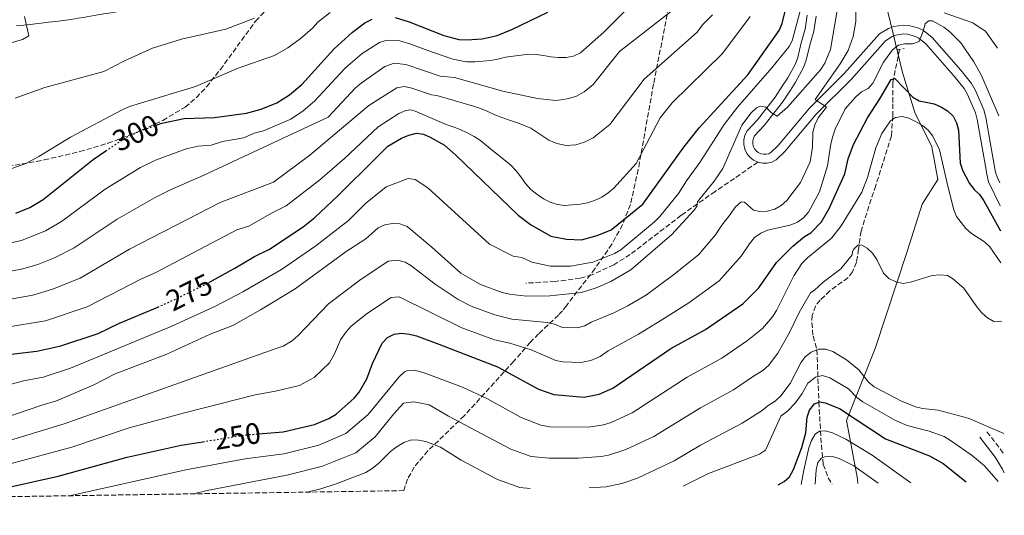
# Model space of a CAD drawing. Units: metres. Extents: x 603338 to 606762, y 4775484 to 4777850.
# Drawn here: x 606429 to 606762, y 4775525 to 4775692 of the extents above; entities that cross this region are included whole.
import ezdxf
from ezdxf.enums import TextEntityAlignment as Align

# ---------------------------------------------------------------- set-up
doc = ezdxf.new("R2010")
doc.units = ezdxf.units.M
doc.header["$MEASUREMENT"] = 0
for name, pattern in [('DGN Style 2', [1.7399219301090239, 1.043953158065414, -0.6959687720436097]), ('DGN Style 3', [2.435890702152634, 1.739921930109024, -0.6959687720436097]), ('DGN Style 5', [1.217945351076317, 0.5219765790327072, -0.6959687720436097])]:
    doc.linetypes.add(name, pattern=pattern)
for name, color, linetype, lineweight in [('Barranco lineal', 142, 'DGN Style 3', 13), ('Camino', 7, 'DGN Style 3', 0), ('Cota de curva de nivel directora', 7, 'Continuous', 0), ('Curva de nivel directora', 30, 'Continuous', 30), ('Curva de nivel directora no vista', 30, 'DGN Style 5', 30), ('Curva de nivel intermedia', 30, 'Continuous', 0), ('Límite de municipio', 7, 'Continuous', 0), ('Línea de pista pavimentada', 7, 'Continuous', 0), ('Margen derecho', 7, 'Continuous', 0), ('Pontón-alcantarilla (pasos de agua)', 1, 'DGN Style 2', 0), ('Senda', 7, 'DGN Style 3', 0), ('Zona arbolada', 92, 'DGN Style 3', 0)]:
    doc.layers.add(name, color=color, linetype=linetype, lineweight=lineweight)
doc.styles.add('Style-Arial', font='arial.ttf')

msp = doc.modelspace()

# ---------------------------------------------------------------- linework, layer by layer
at = {"layer": 'Barranco lineal', "color": 142, "linetype": 'DGN Style 3', "lineweight": 13}
msp.add_polyline3d([(606726.7000000002, 4775682.210000001, 253.6399999999994), (606724.3700000001, 4775670.9, 248.7400000000052), (606724.3799999999, 4775663.789999999, 246.0200000000041), (606724.4000000004, 4775659.609999999, 245.2100000000064), (606723.9199999999, 4775652.970000001, 244.8899999999994), (606718.6399999997, 4775636.130000001, 244.2400000000052), (606717.04, 4775631.49, 243.4700000000012), (606713.6399999997, 4775620.720000001, 240.7599999999948), (606712.7800000003, 4775614.609999999, 239.4799999999959), (606712.1200000001, 4775610.189999999, 239.570000000007), (606710.79, 4775606.92, 239.8800000000047), (606709.1799999997, 4775604.960000001, 240.0099999999948), (606703.0999999996, 4775600.529999999, 240.25), (606699.7800000003, 4775597.34, 240.0500000000029), (606698.25, 4775595.380000001, 239.8099999999977), (606697.1100000005, 4775592.199999999, 239.4700000000012), (606697, 4775589.730000001, 239.1100000000006), (606697.4199999999, 4775585.16, 237.4600000000064), (606698.6900000004, 4775580.539999999, 235), (606699.3799999999, 4775562.880000001, 225), (606700.0300000003, 4775550.83, 218.820000000007), (606700.8799999999, 4775541.789999999, 213.6600000000035), (606702.5599999996, 4775537.26, 210.9900000000052), (606703.8200000003, 4775535.16, 210.25)], dxfattribs=at)
at = {"layer": 'Camino', "color": 7, "linetype": 'DGN Style 3', "lineweight": 0, "extrusion": (-0.2362862921229769, -0.3033192608102244, 0.9231284927767718), "elevation": -1591669.407762276, "flags": 128}
msp.add_lwpolyline([(-2456118.207884278, 3822058.33490961), (-2456109.818928828, 3822055.994156225), (-2456108.948630791, 3822055.630039032)], dxfattribs=at)
at = {"layer": 'Curva de nivel directora', "color": 30, "linetype": 'Continuous', "lineweight": 30, "flags": 128}
for points, elevation in [([(606492.8499999986, 4775603.36), (606501.6599999998, 4775608.160000003), (606508.3399999985, 4775612.189999999), (606513.3699999999, 4775614.600000001), (606524.7699999993, 4775622.220000001), (606528.73, 4775625.320000002), (606536.5199999996, 4775632.640000002), (606538.2800000008, 4775634.420000001), (606547.6599999998, 4775643.680000001), (606553.4199999997, 4775649.45), (606558.1000000002, 4775652.180000002), (606560.5399999988, 4775653.220000001), (606563.1200000005, 4775653.869999999), (606565.5099999999, 4775653.510000002), (606567.8099999998, 4775652.520000001), (606572.5799999997, 4775649.760000001), (606576.4499999988, 4775646.420000001), (606597.5600000002, 4775626.080000001), (606601.7099999986, 4775623.020000001), (606608.6100000008, 4775619.050000002), (606613.9699999986, 4775617.99), (606619.0400000003, 4775617.830000001), (606624.3499999987, 4775619.279999999), (606629.0099999991, 4775621.199999999), (606639.7899999993, 4775629.789999999), (606653.5999999985, 4775649.170000001), (606658.8800000001, 4775655.680000001), (606675.3600000001, 4775673.550000002), (606685.919999999, 4775688.65), (606686.8899999991, 4775690.95), (606689.4399999996, 4775701.240000002)], 275), ([(606475.07, 4775656.570000002), (606476.9699999999, 4775657.220000002), (606484.4499999988, 4775658.779999999), (606494.7300000006, 4775659.170000001), (606505.6099999992, 4775660.680000001), (606510.5499999991, 4775662.040000001), (606515.8599999998, 4775664.130000001), (606520.1699999992, 4775666.84), (606524.3699999991, 4775670.390000002), (606535.3099999981, 4775682.380000001), (606541.4900000006, 4775688.060000001), (606545.6700000004, 4775691.210000002), (606548.1299999991, 4775692.430000001)], 300), ([(606555.9299999998, 4775692.960000002), (606560.7199999999, 4775691.540000001), (606572.4199999988, 4775686.890000002), (606577.4500000002, 4775685.590000001), (606580.0799999988, 4775685.460000001), (606585.3499999993, 4775685.77), (606590.479999999, 4775686.910000003), (606595.4399999989, 4775688.960000001), (606607.5599999981, 4775694.830000001)], 300), ([(606509.8200000003, 4775552.130000004), (606517.9599999986, 4775552.78), (606528.6299999994, 4775555.279999999), (606533.5199999999, 4775557.340000001), (606535.9200000005, 4775558.76), (606542.0800000007, 4775564.220000001), (606543.7300000002, 4775566.279999999), (606546.3200000008, 4775570.730000001), (606548.2299999996, 4775575.890000001), (606551.5800000002, 4775582.840000002), (606553.2999999991, 4775584.730000001), (606555.5399999988, 4775585.83), (606558.0199999998, 4775586.17), (606560.749999999, 4775585.890000001), (606563.1799999987, 4775585.32), (606570.7400000002, 4775582.530000002), (606590.5199999993, 4775574.820000002), (606604.3999999998, 4775567.250000001), (606609.5999999989, 4775565.410000003), (606619.8899999995, 4775564.58), (606625.0100000004, 4775565.520000001), (606629.6500000006, 4775567.610000002), (606649.3, 4775581.060000001), (606661.0100000004, 4775587.390000001), (606673.6199999988, 4775596.120000001), (606679.0100000001, 4775601.580000001), (606685.0400000006, 4775610.080000003), (606690.5899999985, 4775615.590000002), (606694.5499999991, 4775618.859999999), (606696.6799999992, 4775620.189999999), (606700.2499999988, 4775623.900000002), (606702.8300000004, 4775628.420000002), (606708.1999999994, 4775640.070000002), (606709.3399999993, 4775645.189999999), (606711.0699999994, 4775650.050000002), (606715.8599999994, 4775659.060000001), (606720.0500000003, 4775665.440000001), (606723.859999999, 4775672.020000001), (606725.1299999986, 4775672.350000001), (606731.1500000001, 4775666.010000001), (606733.3699999996, 4775664.850000001), (606738.3699999999, 4775663.800000002), (606740.6599999988, 4775662.810000001), (606742.9499999997, 4775661.439999999), (606744.8099999994, 4775659.590000001), (606745.9699999995, 4775657.380000001), (606746.6600000003, 4775654.859999999), (606747.2399999991, 4775643.67), (606748.0300000003, 4775641.300000001), (606750.3799999994, 4775636.840000002), (606751.9500000008, 4775634.78), (606753.7799999992, 4775633.07), (606755.1799999984, 4775631.000000001), (606760.8600000002, 4775620.859999999)], 250), ([(606427.5099999999, 4775626.780000002), (606432.1999999991, 4775628.770000001), (606436.8199999993, 4775631.369999999), (606453.6900000004, 4775644.980000002), (606457.9699999986, 4775647.840000001)], 300), ([(606424.0599999987, 4775578.86), (606434.5799999996, 4775580.080000001), (606442.709999999, 4775581.910000003), (606455.4299999995, 4775586.090000002), (606462.6400000001, 4775589.550000002), (606475.5300000004, 4775595.039999999)], 275), ([(606685.6199999995, 4775534.880000001), (606687.6, 4775535.949999999), (606689.4599999996, 4775537.619999999), (606690.7899999997, 4775540.04), (606693.6100000005, 4775547.51), (606694.9299999991, 4775552.51), (606695.3699999994, 4775557.800000001), (606696.25, 4775560.140000001), (606697.9199999997, 4775562.330000003), (606699.699999999, 4775563), (606701.4899999994, 4775562.650000001), (606706.2999999995, 4775560.660000003), (606721.9599999991, 4775550.449999999), (606736.7899999997, 4775544.74), (606741.4799999989, 4775542.060000001), (606749.2499999985, 4775535.86)], 225), ([(606409.4499999996, 4775530.630000004), (606441.8399999995, 4775537.800000001), (606465.1999999994, 4775544.289999999), (606483.480000001, 4775548.270000001), (606490.819999999, 4775549.460000002)], 250)]:
    msp.add_lwpolyline(points, dxfattribs=dict(at, elevation=elevation))
at = {"layer": 'Curva de nivel directora no vista', "color": 30, "linetype": 'DGN Style 5', "lineweight": 30, "flags": 128}
for points, elevation in [([(606457.9699999986, 4775647.840000001), (606464.9199999999, 4775652.480000001), (606469.4699999986, 4775654.62), (606475.07, 4775656.570000002)], 300), ([(606475.5300000004, 4775595.039999999), (606479.7399999994, 4775596.840000001), (606491.74, 4775602.75), (606492.8499999986, 4775603.36)], 275), ([(606490.819999999, 4775549.460000002), (606504.8299999991, 4775551.740000002), (606509.8200000003, 4775552.130000004)], 250)]:
    msp.add_lwpolyline(points, dxfattribs=dict(at, elevation=elevation))
at = {"layer": 'Curva de nivel intermedia', "color": 30, "linetype": 'Continuous', "lineweight": 0, "flags": 128}
for points, elevation in [([(606413.740000001, 4775614.199999999), (606429.4100000019, 4775617.55), (606437.51, 4775620.789999999), (606442.9999999995, 4775624), (606457.7800000008, 4775634.869999997), (606469.6699999997, 4775642.230000001), (606474.7999999995, 4775644.73), (606485.1600000019, 4775648.619999998), (606489.2300000021, 4775649.460000001), (606493.6800000002, 4775649.83), (606497.4800000021, 4775650.999999999), (606504.7000000017, 4775652.329999999), (606508.1999999998, 4775653.909999999), (606511.3200000002, 4775654.640000001), (606520.650000002, 4775658.609999999), (606524.7800000004, 4775661.42), (606528.6600000006, 4775664.67), (606538.9300000013, 4775675.789999999), (606540.7999999999, 4775677.449999998), (606544.8099999998, 4775680.880000001), (606550.6100000001, 4775684.59), (606553.0599999998, 4775685.390000001), (606557.5200000014, 4775685.060000001), (606561.2000000004, 4775684.010000001), (606567.0099999997, 4775681.889999999), (606575.1500000001, 4775678.970000001), (606577.6100000012, 4775678.46), (606580.1500000004, 4775678.039999999), (606582.8600000015, 4775678), (606585.5900000007, 4775678.179999999), (606588.2599999995, 4775678.51), (606590.7300000016, 4775678.960000001), (606593.2900000009, 4775679.58), (606595.8800000015, 4775679.929999999), (606598.5500000003, 4775680.289999999), (606601.140000001, 4775680.57), (606603.6700000011, 4775680.49), (606606.1900000002, 4775680.189999999), (606608.6399999999, 4775679.649999999), (606611.2700000008, 4775679.46), (606613.7699999998, 4775679.5), (606616.2700000008, 4775679.92), (606618.7000000004, 4775681.050000001), (606626.5400000014, 4775688.09), (606640.7700000006, 4775702.359999999)], 295.0000000000002), ([(606711.8899999997, 4775699.390000001), (606711.9000000008, 4775691.599999999), (606710.9700000009, 4775686.599999999), (606709.29, 4775681.82), (606706.6200000013, 4775677.350000001), (606698.1200000009, 4775665.310000001), (606701.9299999997, 4775662.640000001), (606699.1, 4775659.039999999), (606698.0500000016, 4775656.720000001), (606697.360000001, 4775654.230000001), (606697.170000001, 4775649.159999999), (606696.3799999997, 4775644.189999999), (606693.1600000011, 4775637.199999999), (606688.5200000008, 4775631.060000001), (606686.6200000009, 4775629.409999999), (606684.4400000017, 4775628.189999999), (606681.850000001, 4775627.42), (606679.35, 4775627.330000001), (606677.2900000013, 4775627.850000001), (606674.2300000013, 4775630.480000001), (606673.030000001, 4775630.599999999), (606671.1600000003, 4775628.899999999), (606668.9900000021, 4775625.9), (606666.4700000007, 4775622.739999999), (606664.4200000011, 4775619.480000001), (606658.640000001, 4775612.739999999), (606650.3000000014, 4775606.05), (606640.9800000007, 4775599.160000001), (606634.6900000009, 4775595.390000001), (606630.0000000015, 4775593.060000001), (606622.3000000013, 4775589.949999999), (606620.1300000009, 4775588.65), (606617.67, 4775588), (606612.5899999995, 4775588.09), (606609.8800000004, 4775589.23), (606607.4300000007, 4775589.76), (606595.4600000012, 4775590.949999998), (606589.7100000002, 4775592.350000001), (606581.6600000013, 4775595.359999998), (606577.2100000011, 4775597.619999998), (606569.4800000017, 4775602.739999999), (606561.2800000008, 4775609.099999999), (606559.3099999995, 4775610.259999998), (606556.8600000021, 4775610.899999999), (606553.5899999996, 4775610.59), (606544.0000000007, 4775604.099999998), (606533.3400000011, 4775596.09), (606523.0800000017, 4775585.42), (606521.030000002, 4775583.600000001), (606518.0700000003, 4775581.810000001), (606515.3200000012, 4775580.859999999), (606443.9100000015, 4775555.470000001), (606422.8099999991, 4775549.140000001)], 260), ([(606395.7600000014, 4775583.57), (606437.5600000013, 4775590.390000001), (606451.7100000001, 4775595.15), (606470.0499999997, 4775604.55), (606474.9400000003, 4775606.74), (606502.3600000015, 4775621.199999999), (606506.3700000015, 4775622.409999998), (606514.0700000017, 4775626.83), (606518.9800000001, 4775629.230000001), (606530.440000002, 4775638.050000001), (606538.8100000008, 4775645.270000001), (606550.1400000007, 4775656.050000001), (606557.1300000001, 4775660.489999999), (606559.5000000016, 4775661.59), (606561.110000001, 4775661.759999999), (606562.7400000005, 4775661.34), (606570.7800000004, 4775657.779999998), (606573.1600000008, 4775656.779999999), (606575.5599999992, 4775655.979999999), (606577.990000001, 4775655.099999999), (606580.3200000002, 4775654.019999999), (606582.6700000016, 4775652.789999999), (606584.7700000004, 4775651.41), (606586.9000000005, 4775649.710000002), (606588.9099999999, 4775648.050000001), (606590.9000000015, 4775646.41), (606592.8500000006, 4775644.800000001), (606595.0099999999, 4775643.100000001), (606596.8600000005, 4775641.15), (606598.480000001, 4775639.069999999), (606600.0999999993, 4775636.88), (606601.8600000006, 4775634.859999998), (606603.87, 4775633.220000001), (606606.1200000008, 4775631.67), (606608.3499999993, 4775630.5), (606610.760000001, 4775629.7), (606613.3800000007, 4775629.430000001), (606615.890000001, 4775629.640000001), (606618.5300000006, 4775629.859999998), (606621.0099999994, 4775630.27), (606623.4099999999, 4775631.060000001), (606625.8999999999, 4775632.230000001), (606628.01, 4775633.67), (606630.0000000015, 4775635.259999999), (606637.5000000006, 4775643.59), (606645.6700000003, 4775659.079999999), (606649.7500000016, 4775664.140000001), (606666.7800000014, 4775680.800000001), (606676.0900000009, 4775693.369999999)], 280.0000000000002), ([(606415.2200000007, 4775605.180000001), (606429.8900000004, 4775607.989999999), (606434.9700000008, 4775609.42), (606440.5800000011, 4775611.680000001), (606447.2400000021, 4775615.06), (606461.8700000012, 4775624.76), (606474.4300000007, 4775631.989999998), (606480.1300000004, 4775634.83), (606490.9000000019, 4775639.49), (606533.2899999997, 4775659.31), (606542.55, 4775669.210000001), (606544.4600000011, 4775670.82), (606552.3800000004, 4775676.369999998), (606555.540000001, 4775677.52), (606559.5300000008, 4775677.130000001), (606571.1100000012, 4775673.160000001), (606576.0100000007, 4775672.689999999), (606592.3900000001, 4775668.029999998), (606604.1000000002, 4775665.57), (606610.360000001, 4775664.949999998), (606612.7500000005, 4775665.279999999), (606614.010000001, 4775665.53), (606617.1200000001, 4775666.23), (606619.8700000016, 4775667.899999999), (606623.0099999999, 4775670.38), (606631.9300000005, 4775681.509999999), (606649.0900000001, 4775694.869999999)], 289.9999999999998), ([(606416.7000000004, 4775596.17), (606433.2200000007, 4775599.09), (606439.9199999995, 4775601.039999999), (606449.3400000008, 4775604.850000001), (606465.9600000016, 4775614.659999999), (606496.6300000005, 4775630.359999999), (606514.730000001, 4775637.269999999), (606527.0700000015, 4775646.449999998), (606547.0400000005, 4775663.179999999), (606556.5500000012, 4775669.199999998), (606559.0999999995, 4775669.66), (606561.5300000012, 4775669.150000001), (606568.2800000014, 4775666.859999999), (606570.0499999995, 4775666.560000001), (606582.4300000002, 4775663.02), (606584.8700000009, 4775662.159999999), (606587.3000000007, 4775661.17), (606589.6299999997, 4775660.020000001), (606592.0900000005, 4775659.140000001), (606594.6100000018, 4775658.319999999), (606596.9900000001, 4775657.49), (606599.4199999998, 4775656.52), (606601.8600000006, 4775655.55), (606603.270000001, 4775654.619999997), (606607.9100000013, 4775651.52), (606610.6500000015, 4775650.330000001), (606613.8500000001, 4775649.73), (606617.0900000011, 4775649.96), (606619.9900000001, 4775650.789999999), (606622.9200000005, 4775652.329999999), (606628.6100000013, 4775656.849999999), (606640.1900000017, 4775672.170000001), (606658.2000000007, 4775688.05), (606659.9200000018, 4775690.51), (606663.3799999994, 4775693.949999998)], 285), ([(606418.8100000004, 4775567.060000001), (606430.0500000012, 4775570.05), (606436.75, 4775571.349999999), (606446.0000000015, 4775574.33), (606480.3200000004, 4775588.529999998), (606495.1599999998, 4775595.31), (606504.3500000008, 4775600.16), (606517.5000000005, 4775607.76), (606529.0300000017, 4775615.789999999), (606540.1000000003, 4775624.269999999), (606545.8700000015, 4775630.029999998), (606552.9100000003, 4775635.689999998), (606560.3200000019, 4775638.52), (606562.6800000002, 4775638.149999999), (606567.030000002, 4775635.38), (606587.8799999995, 4775616.26), (606595.8900000004, 4775612.27), (606598.7600000004, 4775611.800000001), (606602.1500000012, 4775610.249999999), (606608.47, 4775608.92), (606615.2600000005, 4775608.850000001), (606622.8400000001, 4775610.249999999), (606630.2100000016, 4775613.140000001), (606632.3600000018, 4775614.4), (606643.7500000001, 4775623.859999999), (606645.5000000002, 4775625.640000001), (606651.8400000016, 4775633.48), (606654.5100000004, 4775637.710000001), (606659.0800000012, 4775643.890000001), (606667.2799999999, 4775656.849999999), (606671.7700000004, 4775662.650000001), (606683.4800000006, 4775675.970000001), (606689.3000000009, 4775683.239999999), (606690.3200000002, 4775685.119999999), (606692.9000000019, 4775694.849999999)], 270.0000000000002), ([(606419.7000000001, 4775682.609999998), (606429.7800000008, 4775685.56), (606431.9500000011, 4775686.8), (606430.4100000011, 4775693.349999999)], 315.0000000000005), ([(606705.5700000008, 4775695.340000001), (606703.2700000008, 4775682.189999999), (606701.3799999999, 4775677.499999999), (606699.9400000003, 4775675.329999999), (606688.78, 4775662.710000001), (606685.2199999995, 4775659.600000001), (606683.3300000007, 4775660.74), (606681.4599999998, 4775662.650000001), (606679.6400000004, 4775663.029999998), (606678.2400000012, 4775662.430000001), (606676.4100000006, 4775660.720000001), (606673.3100000004, 4775656.63), (606666.8100000005, 4775641.96), (606663.8700000012, 4775637.63), (606658.3200000012, 4775630.67), (606658.0900000011, 4775629.029999999), (606656.930000001, 4775627.63), (606649.5999999996, 4775619.560000001), (606635.7200000014, 4775607.619999998), (606628.9600000001, 4775603.640000001), (606623.9900000012, 4775601.55), (606619.0400000003, 4775599.99), (606608.3400000003, 4775598.779999998), (606600.4200000011, 4775598.74), (606594.640000001, 4775599.359999999), (606592.2100000014, 4775599.939999999), (606584.7900000005, 4775602.679999999), (606578.2100000002, 4775606.449999999), (606568.3399999996, 4775615.29), (606559.9599999998, 4775622.310000001), (606557.5300000003, 4775623.16), (606555.0300000013, 4775623.300000001), (606552.4000000005, 4775622.880000001), (606550.1200000006, 4775621.859999998), (606546.0000000012, 4775618.079999999), (606539.3499999993, 4775613.789999997), (606522.1200000005, 4775601.230000001), (606510.3500000001, 4775594.050000001), (606500.930000001, 4775588.74), (606493.2599999999, 4775585.859999999), (606478.5800000014, 4775579.08), (606461.1800000005, 4775572.400000001), (606453.8899999994, 4775568.74), (606441.3299999998, 4775563.3), (606435.9299999997, 4775561.76), (606420.430000001, 4775556.390000001)], 265), ([(606423.6699999997, 4775640.970000001), (606430.9100000017, 4775643.560000001), (606435.3399999996, 4775645.930000001), (606446.0000000015, 4775652.480000001), (606463.5200000008, 4775661.8), (606465.9900000007, 4775662.859999998), (606488.3500000014, 4775669.689999999), (606502.7500000005, 4775675.82), (606515.0500000007, 4775680.159999999), (606519.5800000014, 4775682.77), (606523.75, 4775685.820000002), (606527.9299999997, 4775689.399999999), (606529.7200000001, 4775691.369999998), (606533.9000000021, 4775694.679999999)], 305.0000000000002), ([(606427.3100000009, 4775665.669999998), (606437.3400000001, 4775669.31), (606457.3300000017, 4775674.73), (606464.2500000016, 4775678.310000001), (606473.7700000014, 4775682.640000001), (606483.5599999991, 4775685.630000001), (606498.6500000011, 4775689.070000002), (606508.3000000004, 4775692.819999999)], 310), ([(606759.8900000001, 4775682.600000001), (606755.7300000006, 4775688.34), (606753.6900000019, 4775689.789999999), (606751.4500000001, 4775691.220000001), (606741.7899999997, 4775694.569999999)], 260), ([(606760.25, 4775659.740000002), (606754.280000002, 4775673.65), (606751.8700000005, 4775678.029999999), (606747.4100000011, 4775684.399999999), (606743.6900000018, 4775688.159999999), (606741.7100000014, 4775689.739999999), (606737.8500000013, 4775691.909999999), (606736.4499999997, 4775691.849999999), (606735.3300000001, 4775690.83), (606734.7100000008, 4775688.38), (606733.2800000003, 4775684.9), (606731.0499999997, 4775684.06), (606728.4400000012, 4775684.12), (606726.3600000002, 4775683.640000001), (606724.2900000004, 4775682.059999999), (606721.2800000019, 4775677.850000001), (606717.6100000016, 4775670.789999999), (606716.0500000014, 4775669.01), (606713.8200000008, 4775667.880000001), (606711.8600000006, 4775666.189999999), (606708.3100000012, 4775662.060000001), (606704.8399999999, 4775655.269999998), (606704.0799999998, 4775652.880000001), (606703.3800000002, 4775650.310000001), (606702.2699999994, 4775642.779999998), (606699.5800000004, 4775634.060000001), (606695.9100000003, 4775627.119999998), (606694.2100000016, 4775625.189999999), (606692.1100000005, 4775623.699999998), (606689.6600000008, 4775622.739999999), (606681.9699999995, 4775621.079999999), (606679.7200000009, 4775619.98), (606677.6300000009, 4775618.52), (606675.8800000009, 4775616.390000001), (606673.0600000002, 4775612.25), (606665.6100000002, 4775603.929999998), (606655.3100000005, 4775596.480000001), (606646.2400000001, 4775590.709999999), (606638.2699999994, 4775585.859999999), (606628.03, 4775580.189999999), (606625.2800000008, 4775578.310000001), (606622.1900000018, 4775576.920000001), (606618.780000001, 4775576.289999999), (606612.7400000015, 4775576.470000002), (606610.3000000007, 4775576.99), (606601.9299999999, 4775580.539999999), (606594.7900000007, 4775582.800000002), (606589.5800000007, 4775583.91), (606578.5200000008, 4775588.029999999), (606557.2400000019, 4775598.470000001), (606554.5500000007, 4775598.28), (606546.6100000015, 4775592.969999999), (606541.0500000003, 4775588.529999998), (606539.3499999993, 4775586.699999999), (606537.4300000014, 4775583.960000002), (606535.4100000008, 4775579.16), (606533.6800000009, 4775576.189999999), (606528.4700000007, 4775571.179999999), (606523.5199999998, 4775568.51), (606515.4200000018, 4775566.529999999), (606508.4800000014, 4775565.3), (606484.5899999996, 4775559.289999999), (606465.8400000009, 4775554.119999999), (606446.490000001, 4775547.640000001), (606425.63, 4775542)], 255.0000000000003), ([(606445.6399999993, 4775531.180000001), (606485.0900000003, 4775539.949999998), (606505.1100000008, 4775543.719999999), (606518.2600000004, 4775545.409999999), (606530.1200000002, 4775548.279999999), (606539.28, 4775552.210000001), (606546.8100000003, 4775558.710000001), (606557.270000001, 4775571.429999999), (606559.1399999995, 4775573.119999998), (606559.9100000008, 4775573.430000001), (606562.4299999997, 4775573.65), (606565.7800000003, 4775572.779999998), (606578.6700000007, 4775567.869999998), (606586.9699999999, 4775564.079999999), (606598.6300000007, 4775557.67), (606605.2699999993, 4775555.069999999), (606608.2700000011, 4775554.509999999), (606621.3800000005, 4775554.399999999), (606626.4800000011, 4775555.219999999), (606629.0200000004, 4775555.939999999), (606636.1600000017, 4775559.279999998), (606654.8000000009, 4775571.289999999), (606666.54, 4775577.740000002), (606675.1900000002, 4775583.720000001), (606680.2800000019, 4775587.720000001), (606683.6400000014, 4775591.749999999), (606685.0600000008, 4775593.820000002), (606690.8400000009, 4775605.539999997), (606693.5800000012, 4775609.720000001), (606695.5199999991, 4775611.710000001), (606703.6200000016, 4775618.350000001), (606706.8899999995, 4775622.560000001), (606713.87, 4775633.96), (606715.8700000005, 4775638.819999999), (606718.7000000002, 4775648.869999999), (606720.7000000007, 4775653.779999999), (606723.5700000006, 4775658.06), (606725.360000001, 4775659.17), (606727.5200000004, 4775659.48), (606729.8600000005, 4775658.970000001), (606732.1000000001, 4775657.869999997), (606734.4800000006, 4775656.509999999), (606736.4100000019, 4775654.92), (606737.9699999997, 4775652.859999998), (606740.2499999995, 4775648.25), (606743.1500000008, 4775635.470000001), (606745.0700000009, 4775627.970000001), (606746.0200000008, 4775625.659999998), (606749.100000001, 4775621.579999999), (606751.0099999999, 4775619.970000001), (606755.430000001, 4775617.069999999), (606757.2900000006, 4775615.399999999), (606761.03, 4775609.960000001)], 245.0000000000003), ([(606487.6800000009, 4775531.83), (606492.3200000012, 4775532.949999998), (606519.2200000016, 4775538.149999999), (606531.3099999994, 4775541.199999998), (606542.6500000006, 4775545.659999999), (606549.1399999994, 4775551.119999997), (606555.4500000015, 4775558.890000001), (606558.7100000004, 4775562.470000001), (606562.2300000008, 4775562.939999999), (606565.1400000011, 4775562.369999999), (606567.4299999998, 4775561.989999999), (606574.0300000004, 4775558.160000001), (606595.0700000002, 4775546.899999999), (606601.9900000002, 4775544.42), (606608.07, 4775543.949999999), (606617.8700000012, 4775543.949999999), (606625.700000001, 4775544.48), (606628.1500000008, 4775544.96), (606634.0300000015, 4775546.84), (606643.4599999995, 4775551.25), (606659.2800000003, 4775560.930000001), (606670.4400000004, 4775567.03), (606677.26, 4775571.689999998), (606680.3900000014, 4775573.619999999), (606682.2800000003, 4775575.26), (606685.4699999997, 4775579.399999999), (606689.3300000001, 4775586.189999999), (606692.6500000014, 4775593.210000001), (606696.5899999999, 4775599.84), (606697.000000001, 4775600.229999999), (606697.940000002, 4775600.75), (606700.7899999997, 4775603.4), (606706.7700000011, 4775608.01), (606710.6, 4775612.719999999), (606710.8000000011, 4775613.709999999), (606711.1000000006, 4775614.480000001), (606712.6400000006, 4775616.039999999), (606713.9000000014, 4775615.940000001), (606715.7200000007, 4775614.95), (606717.52, 4775613.220000001), (606718.9900000008, 4775611.09), (606721.2200000016, 4775606.499999999), (606723.0800000011, 4775604.699999999), (606725.4800000017, 4775603.510000001), (606727.9299999992, 4775603.000000001), (606730.4400000017, 4775603.42), (606737.7700000008, 4775605.67), (606740.3500000002, 4775605.899999999), (606742.9299999997, 4775605.67), (606744.5999999993, 4775604.640000002), (606748.4200000014, 4775601.369999999), (606752.8400000003, 4775595.059999999), (606754.5599999992, 4775593.019999999), (606756.4500000002, 4775591.38), (606758.6200000006, 4775590.130000001), (606761.3400000008, 4775590.27)], 240), ([(606621.5999999995, 4775533.890000002), (606627.3799999997, 4775534.210000001), (606632.6900000004, 4775535.3), (606637.9499999998, 4775537.159999999), (606650.3300000007, 4775542.949999998), (606659.2900000013, 4775548.310000001), (606673.3700000007, 4775555.77), (606680.15, 4775560.039999999), (606682.230000001, 4775561.76), (606684.5399999999, 4775563.149999999), (606686.5000000002, 4775564.970000002), (606689.6000000003, 4775569.199999998), (606693.2300000003, 4775576.140000001), (606694.7100000001, 4775578.159999999), (606696.7199999995, 4775579.720000002), (606699.2100000016, 4775580.759999999), (606701.7100000005, 4775580.81), (606704.0599999998, 4775579.949999999), (606708.7400000002, 4775577.199999998), (606712.9100000011, 4775573.749999999), (606716.1200000008, 4775569.67), (606718.0699999998, 4775568.020000001), (606727.3500000003, 4775563.239999999), (606732.0800000001, 4775561.300000001), (606734.5099999997, 4775560.720000001), (606739.7600000001, 4775560.159999999), (606749.9400000013, 4775557.439999999), (606761.940000002, 4775552.210000001)], 235), ([(606653.3900000005, 4775534.380000001), (606662.0300000017, 4775538.659999998), (606679.2699999993, 4775545.21), (606681.3500000003, 4775546.599999998), (606686.4900000013, 4775558.119999998), (606688.8000000002, 4775559.779999999), (606691.3700000007, 4775562.550000001), (606693.76, 4775565.77), (606695.5800000017, 4775569.24), (606698.2100000003, 4775571.359999999), (606700.6500000011, 4775571.909999999), (606703.0700000018, 4775571.09), (606709.3700000006, 4775567.350000001), (606712.2600000007, 4775564.48), (606714.2600000012, 4775562.989999998), (606725.3200000008, 4775556.699999999), (606729.2999999995, 4775554.989999999), (606736.6900000012, 4775553.06), (606741.8299999998, 4775551.259999999), (606744.2300000006, 4775549.689999999), (606751.3899999998, 4775544.699999998), (606755.4600000001, 4775541.350000001), (606760.1000000002, 4775536.029999998)], 230.0000000000005), ([(606693.4300000014, 4775535), (606694.2400000006, 4775539.81), (606695.9500000007, 4775547.359999998), (606696.8400000001, 4775549.869999998), (606698.0800000007, 4775552.029999999), (606699.640000001, 4775553.009999999), (606701.4600000002, 4775553.140000001), (606704.0100000006, 4775552.470000001), (606708.5400000013, 4775550.279999999), (606717.3600000013, 4775544.869999998), (606730.5100000009, 4775535.569999999)], 220.0000000000004), ([(606526.1700000007, 4775532.42), (606530.7200000016, 4775533.569999999), (606535.9899999998, 4775535.17), (606546.0100000001, 4775539.099999999), (606548.1800000005, 4775540.349999999), (606550.3200000018, 4775542.079999999), (606554.3099999994, 4775546.12), (606556.2699999996, 4775547.67), (606558.9000000004, 4775549.189999999), (606561.4200000018, 4775550.069999999), (606563.8700000015, 4775550.020000001), (606566.3200000012, 4775549.509999998), (606571.2600000009, 4775547.640000001), (606578.2900000006, 4775543.25), (606590.5900000008, 4775536.66), (606598.1800000014, 4775533.929999999), (606601.5900000001, 4775533.59)], 235), ([(606698.17, 4775535.069999999), (606698.4100000014, 4775539.899999999), (606699.0000000015, 4775542.449999999), (606700.26, 4775543.92), (606701.9499999997, 4775544.58), (606703.9500000002, 4775544.470000001), (606706.4600000003, 4775543.659999999), (606711.19, 4775541.259999998), (606719.4700000014, 4775535.399999999)], 215)]:
    msp.add_lwpolyline(points, dxfattribs=dict(at, elevation=elevation))
at = {"layer": 'Límite de municipio', "color": 7, "linetype": 'Continuous', "lineweight": 0}
msp.add_polyline3d([(606712.5799999982, 4775535.300000001, 212.51), (606712.4200000018, 4775536.9, 213.22), (606708.7399999984, 4775556.680000001, 223.77), (606718.4600000009, 4775581.040000001, 236.48), (606729.2800000012, 4775613.82, 241.87), (606734.3200000003, 4775629.82, 244.42), (606739.629999999, 4775638.189999999, 244.91), (606737.6400000006, 4775649.220000001, 244.98), (606731.8299999982, 4775660.810000001, 246.85), (606727.629999999, 4775674.350000001, 250.94), (606720.4499999993, 4775704.369999999, 257.05), (606712.6600000003, 4775739.970000001, 268.71), (606705.2800000012, 4775773.550000001, 284.68), (606701.5100000016, 4775791.550000001, 294.1), (606697.7300000006, 4775810.050000001, 302.21), (606693.2800000012, 4775830.199999999, 308.5900000000001), (606686.4100000003, 4775857.17, 319.32), (606682.8999999985, 4775875.040000001, 330.87), (606680.4200000018, 4775891.540000001, 340.0300000000001)], dxfattribs=at)
at = {"layer": 'Línea de pista pavimentada', "color": 7, "linetype": 'Continuous', "lineweight": 0}
for points in [[(606678.6900000004, 4775644.060000001, 262.8600000000006), (606677.2499999988, 4775644.760000001, 262.979999999996), (606675.9999999994, 4775645.750000001, 263.1199999999954), (606675.0100000014, 4775647, 263.2899999999937), (606674.3200000006, 4775648.450000001, 263.4600000000063), (606673.9699999975, 4775650.010000001, 263.6399999999995), (606673.980000001, 4775651.609999999, 263.800000000003), (606674.3500000021, 4775653.16, 263.949999999997), (606675.0799999986, 4775654.650000001, 264.0800000000019), (606678.6200000012, 4775658.380000002, 264.4299999999931), (606684.569999999, 4775666.07, 265.3699999999953), (606687.2100000011, 4775670.060000001, 266.5599999999976), (606688.8200000003, 4775672.640000002, 266.9799999999959), (606691.4099999988, 4775677.310000001, 267.7200000000013), (606692.2299999989, 4775679.45, 268.1100000000006), (606693.3999999979, 4775684.400000001, 269.0599999999977), (606694.7399999968, 4775689.050000001, 269.4600000000065), (606695.4499999998, 4775693.74, 270.3300000000018)], [(606760.61, 4775637.040000003, 252.6300000000048), (606759.9100000003, 4775638.570000002, 253.1699999999984), (606759.1200000013, 4775640.560000001, 253.5399999999937), (606758.4100000004, 4775645.109999999, 253.8800000000047), (606755.9200000004, 4775659.160000003, 253.8399999999966), (606755.2399999987, 4775661.730000001, 253.8300000000017), (606752.409999999, 4775668.33, 253.8099999999977), (606751.0299999999, 4775670.65, 253.8399999999966), (606747.3799999976, 4775675.160000001, 253.9199999999982), (606737.7199999995, 4775686.220000001, 254.6199999999953), (606734.829999997, 4775688.580000001, 254.7100000000066), (606733.1599999996, 4775689.430000001, 254.6999999999972), (606729.8700000016, 4775690.330000001, 254.7700000000042), (606728.0199999987, 4775690.440000001, 254.850000000006), (606724.649999998, 4775689.940000001, 255.0800000000019), (606722.8999999979, 4775689.300000001, 255.2299999999959), (606719.9499999997, 4775687.470000001, 255.5800000000018), (606708.0699999997, 4775674.12, 258.3899999999995), (606696.23, 4775662.300000003, 260.320000000007), (606685.6399999997, 4775649.720000001, 262.5200000000042), (606683.1499999975, 4775647.310000001, 262.729999999996), (606682.3899999997, 4775646.930000001, 262.7100000000066), (606681.5000000001, 4775646.720000001, 262.7200000000012), (606680.5799999969, 4775646.720000001, 262.7700000000041), (606679.6799999984, 4775646.92, 262.8600000000006), (606678.8500000014, 4775647.310000001, 262.979999999996), (606678.1400000006, 4775647.890000002, 263.1199999999954), (606677.5700000006, 4775648.600000001, 263.2899999999937), (606677.1700000005, 4775649.430000001, 263.4600000000063), (606676.9699999995, 4775650.330000001, 263.6399999999995), (606676.9800000006, 4775651.250000002, 263.800000000003), (606677.1900000006, 4775652.140000002, 263.949999999997), (606677.5700000006, 4775652.91, 264.0800000000019), (606680.8999999989, 4775656.420000002, 264.4299999999931), (606687.010000002, 4775664.32, 265.3699999999953), (606689.739999999, 4775668.440000001, 266.5599999999976), (606691.4099999988, 4775671.12, 266.9799999999959), (606694.1299999988, 4775676.040000002, 267.7200000000013), (606695.1000000011, 4775678.560000001, 268.1100000000006), (606696.2999999992, 4775683.640000002, 269.0599999999977), (606697.6799999983, 4775688.4, 269.4600000000065), (606698.4400000006, 4775693.449999999, 270.3300000000018)], [(606760.7300000006, 4775629.300000002, 252.6300000000048), (606756.780000001, 4775637.42, 253.1699999999984), (606756.1799999997, 4775639.99, 253.5399999999937), (606755.4499999988, 4775644.62, 253.8800000000047), (606752.9799999989, 4775658.510000002, 253.8399999999966), (606752.3999999978, 4775660.76, 253.8300000000017), (606749.729999999, 4775666.970000002, 253.8099999999977), (606748.5599999977, 4775668.930000001, 253.8399999999966), (606745.0799999976, 4775673.220000001, 253.9199999999982), (606735.6299999994, 4775684.060000001, 254.6199999999953), (606733.1799999997, 4775686.060000002, 254.7100000000066), (606732.0699999988, 4775686.619999999, 254.6999999999972), (606729.3900000011, 4775687.350000001, 254.7700000000042), (606728.1399999994, 4775687.430000001, 254.850000000006), (606725.3900000001, 4775687.020000001, 255.0800000000019), (606724.2199999989, 4775686.59, 255.2299999999959), (606721.9099999999, 4775685.15, 255.5800000000018), (606710.249999999, 4775672.060000001, 258.3899999999995), (606698.4400000006, 4775660.270000001, 260.320000000007), (606687.829999998, 4775647.670000001, 262.5200000000042), (606684.8999999977, 4775644.820000002, 262.729999999996), (606683.409999999, 4775644.09, 262.7100000000066), (606681.850000001, 4775643.720000002, 262.7200000000012), (606680.2500000006, 4775643.710000002, 262.7700000000041), (606678.6900000004, 4775644.060000001, 262.8600000000006)]]:
    msp.add_polyline3d(points, dxfattribs=at)
at = {"layer": 'Margen derecho', "color": 7, "linetype": 'Continuous', "lineweight": 0}
for points in [[(606477.6099999992, 4775696.410000001, 312.4100000000036), (606474.9699999995, 4775696.060000001, 312.5399999999937), (606472.4200000013, 4775695.900000001, 312.5899999999966), (606469.4100000005, 4775695.880000002, 312.7200000000011), (606466.8099999988, 4775695.760000001, 312.8099999999976), (606464.3599999989, 4775695.36, 312.8999999999943), (606462.2699999991, 4775695.000000001, 312.9700000000013), (606459.7999999992, 4775694.600000001, 313.0599999999978), (606457.329999997, 4775694.2, 313.1399999999994), (606455.2600000018, 4775693.86, 313.1999999999972), (606452.8000000009, 4775693.449999999, 313.2299999999959), (606450.3399999999, 4775693.029999999, 313.2400000000053), (606448.6499999979, 4775692.75, 313.2400000000053), (606446.1600000003, 4775692.37, 313.2299999999959), (606443.6700000024, 4775692.03, 313.1999999999972), (606441.0899999985, 4775691.699999999, 313.2400000000053), (606438.6099999996, 4775691.400000002, 313.3999999999942), (606436.1299999986, 4775691.100000001, 313.6300000000046), (606434.9599999996, 4775690.970000001, 313.7400000000054), (606432.4899999975, 4775690.689999999, 313.9600000000065), (606430.1999999987, 4775690.430000001, 314.1600000000036), (606427.7399999978, 4775690.130000004, 314.3800000000047)], [(606753.8999999977, 4775551.000000002, 233.9199999999983), (606759.0900000001, 4775544.270000001, 233.020000000004), (606761.5599999976, 4775540.160000001, 232.2400000000053), (606762.1499999977, 4775538.960000001, 232.0899999999965)]]:
    msp.add_polyline3d(points, dxfattribs=at)
at = {"layer": 'Pontón-alcantarilla (pasos de agua)', "color": 1, "linetype": 'DGN Style 2', "lineweight": 0, "elevation": 254.0299999999988, "flags": 128}
msp.add_lwpolyline([(606726.0300000003, 4775682.16), (606728.2300000006, 4775682.529999999)], dxfattribs=at)
at = {"layer": 'Senda', "color": 7, "linetype": 'DGN Style 3', "lineweight": 0}
msp.add_polyline3d([(606678.6900000004, 4775644.060000001, 262.8600000000006), (606670.769999999, 4775638.58, 263.4400000000023), (606664.2699999991, 4775634.15, 264.4299999999931), (606652.749999999, 4775626.07, 265.2899999999937), (606635.4699999989, 4775612.779999999, 266.300000000003), (606629.949999998, 4775609.330000001, 266.3200000000071), (606622.6200000009, 4775605.990000002, 266.570000000007), (606618.6000000021, 4775604.800000003, 266.7299999999959), (606610.0799999972, 4775603.680000001, 267.0200000000042), (606600.1799999997, 4775603.130000004, 266.4600000000065)], dxfattribs=at)
at = {"layer": 'Zona arbolada', "color": 92, "linetype": 'DGN Style 3', "lineweight": 0}
for points in [[(606424.8600000005, 4775642.59, 304.179999999993), (606437.0899999999, 4775644.800000001, 306.0099999999948), (606449.1699999999, 4775647.619999999, 308.1300000000047), (606458.7000000002, 4775650.480000001, 309.5299999999988), (606468.0899999999, 4775653.970000001, 310.5899999999965), (606477.2999999998, 4775658.210000001, 311.179999999993), (606484.8099999996, 4775662.67, 311.2899999999936), (606488.6200000001, 4775665.9, 311.3300000000018), (606492.0599999996, 4775669.5, 311.3600000000006), (606496.75, 4775675.41, 311.3899999999995), (606508.6699999999, 4775691.779999999, 311.3099999999977), (606520.9800000006, 4775704.550000001, 311.070000000007)], [(606424.8600000005, 4775642.59, 304.179999999993), (606437.0899999999, 4775644.800000001, 306.0099999999948), (606449.1699999999, 4775647.619999999, 308.1300000000047), (606458.7000000002, 4775650.480000001, 309.5299999999988), (606468.0899999999, 4775653.970000001, 310.5899999999965), (606477.2999999998, 4775658.210000001, 311.179999999993), (606484.8099999996, 4775662.67, 311.2899999999936), (606488.6200000001, 4775665.9, 311.3300000000018), (606492.0599999996, 4775669.5, 311.3600000000006), (606496.75, 4775675.41, 311.3899999999995), (606508.6699999999, 4775691.779999999, 311.3099999999977), (606520.9800000006, 4775704.550000001, 311.070000000007)], [(606648.9699999997, 4775698.84, 303.5099999999948), (606643.4100000003, 4775670.49, 295.3699999999953), (606638.2199999997, 4775641.539999999, 288.3000000000029), (606635.5899999999, 4775629.779999999, 285.4799999999959), (606632.8899999997, 4775622.890000001, 283.820000000007), (606629.2599999999, 4775616.300000001, 282.2299999999959), (606623.5499999998, 4775607.980000001, 280.1300000000047), (606613.8799999999, 4775595.480000001, 276.5), (606612.5499999998, 4775593.800000001, 275.6499999999942), (606611.2199999997, 4775592.32, 274.3399999999965), (606604.5099999999, 4775585.980000001, 264.9900000000052), (606601.6500000004, 4775583.050000001, 262.1100000000006), (606596.0800000001, 4775576.699999999, 259.4600000000065), (606579.3399999999, 4775558.27, 252.5599999999977), (606566.9699999997, 4775546.350000001, 247.2599999999948), (606562.3799999999, 4775540.869999999, 245.0200000000041), (606560.1399999997, 4775536.77, 243.570000000007), (606559.3600000005, 4775534.529999999, 242.8600000000006), (606558.9100000003, 4775532.930000001, 242.3800000000047), (606016.7300000006, 4775524.57, 317.8399999999965)], [(606648.9699999997, 4775698.84, 303.5099999999948), (606643.4100000003, 4775670.49, 295.3699999999953), (606638.2199999997, 4775641.539999999, 288.3000000000029), (606635.5899999999, 4775629.779999999, 285.4799999999959), (606632.8899999997, 4775622.890000001, 283.820000000007), (606629.2599999999, 4775616.300000001, 282.2299999999959), (606623.5499999998, 4775607.980000001, 280.1300000000047), (606613.8799999999, 4775595.480000001, 276.5), (606612.5499999998, 4775593.800000001, 275.6499999999942), (606611.2199999997, 4775592.32, 274.3399999999965), (606604.5099999999, 4775585.980000001, 264.9900000000052), (606601.6500000004, 4775583.050000001, 262.1100000000006), (606596.0800000001, 4775576.699999999, 259.4600000000065), (606579.3399999999, 4775558.27, 252.5599999999977), (606566.9699999997, 4775546.350000001, 247.2599999999948), (606562.3799999999, 4775540.869999999, 245.0200000000041), (606560.1399999997, 4775536.77, 243.570000000007), (606559.3600000005, 4775534.529999999, 242.8600000000006), (606558.9100000003, 4775532.930000001, 242.3800000000047)]]:
    msp.add_polyline3d(points, dxfattribs=at)

# ---------------------------------------------------------------- texts
at = {"layer": 'Cota de curva de nivel directora', "color": 7, "linetype": 'Continuous', "lineweight": 0, "style": 'Style-Arial'}
for s, rotation, p in [('300', 25.24656, (606468.0835857269, 4775653.971747132, 300)), ('275', 26.24714000000001, (606486.2171235643, 4775600.03317138, 275)), ('250', 9.23195, (606502.5162036755, 4775551.369424037, 250))]:
    msp.add_text(s, height=7.000000000000002, rotation=rotation, dxfattribs=at).set_placement(p, align=Align.MIDDLE_CENTER)

doc.saveas('drawing.dxf')
